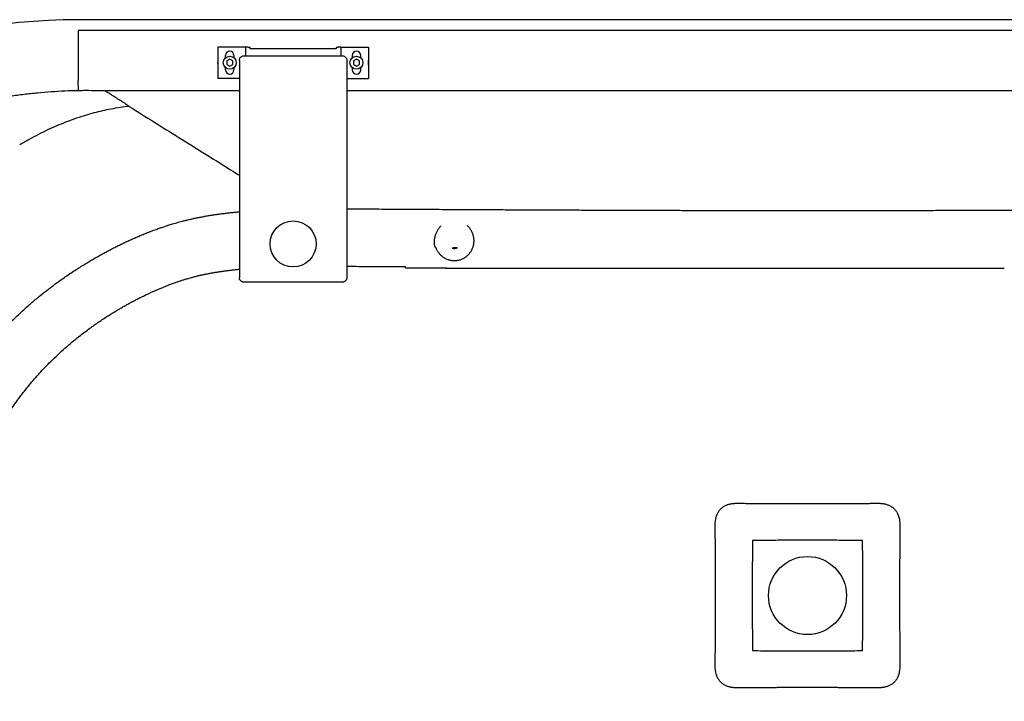
# Model space of a CAD drawing. Units: millimetres. Extents: x -3009 to -1309, y -1279 to -398.
# Drawn here: x -2672 to -2030, y -842 to -398 of the extents above; entities that cross this region are included whole.
import ezdxf

# ---------------------------------------------------------------- set-up
doc = ezdxf.new("R2010")
doc.units = ezdxf.units.MM
doc.header["$LTSCALE"] = 47.498
doc.layers.get('0').update_dxf_attribs({"linetype": 'CONTINUOUS'})
doc.layers.add('7_ALL_FEATURES', color=7, linetype='CONTINUOUS')
doc.layers.add('_SURFACE', color=7, linetype='CONTINUOUS')

msp = doc.modelspace()

# ---------------------------------------------------------------- linework, layer by layer
at = {"color": 7, "linetype": 'Continuous'}
for p, q in [((-1683.61, -398.16), (-2633.61, -398.16)), ((-2633.61, -405.19), (-2633.61, -437.83)), ((-1683.61, -405.19), (-2633.61, -405.19)), ((-2524.61, -415.99), (-2542.61, -415.99)), ((-2524.61, -415.99), (-2524.61, -421.7)), ((-2462.61, -415.99), (-2462.61, -421.7)), ((-2462.61, -415.99), (-2444.61, -415.99)), ((-2537.61, -422.92), (-2537.61, -421.4)), ((-2532.11, -421.4), (-2532.11, -422.92)), ((-2525.61, -421.7), (-2461.61, -421.7)), ((-2465.61, -417.15), (-2521.61, -417.15)), ((-2455.11, -421.4), (-2455.11, -422.92)), ((-2449.61, -422.92), (-2449.61, -421.4)), ((-2537.61, -430.9), (-2537.61, -429.4)), ((-2532.11, -429.4), (-2532.11, -430.9)), ((-2528.61, -424.64), (-2528.61, -566.16)), ((-2458.61, -424.64), (-2458.61, -566.16)), ((-2455.11, -429.4), (-2455.11, -430.9)), ((-2449.61, -430.9), (-2449.61, -429.4)), ((-2633.47, -444.42), (-2633.61, -437.83)), ((-2528.61, -436.4), (-2542.61, -436.4)), ((-2458.61, -436.4), (-2444.61, -436.4)), ((-2528.61, -444.56), (-2615.96, -444.56)), ((-1858.61, -444.56), (-2458.61, -444.56)), ((-2601.68, -453.72), (-2601.67, -453.73)), ((-2420.45, -559.83), (-2420.45, -558.89)), ((-2461.61, -569.16), (-2525.61, -569.16)), ((-2461.61, -569.16), (-2525.61, -569.16))]:
    msp.add_line(p, q, dxfattribs=at)
msp.add_circle((-2493.61, -544.17), 15, dxfattribs=at)
for centre, radius, start, end in [((-2633.61, -773.16), 375, 90, 270), ((-2534.86, -421.4), 2.75, 0, 180), ((-2452.36, -421.4), 2.75, 0, 180), ((-2534.86, -426.17), 7.89, 169.2205, 190.77927), ((-2452.36, -426.17), 7.89, 349.22073, 10.7795), ((-2534.86, -430.9), 2.75, 180, 360), ((-2452.36, -430.9), 2.75, 180, 360), ((-2627.83, -777.7), 333.33, 90.38768, 90.97006), ((-2627.8, -781.16), 336.79, 87.98192, 90.38817), ((-2583.59, -607.27), 153.57, 96.71904, 101.31007), ((-2872.25, -875.81), 501.46, 57.50617, 57.71435), ((-2583.54, -607.33), 153.64, 96.31036, 96.73732), ((-2388.61, -543.16), 4, 248.02103, 299.56544)]:
    msp.add_arc(centre, radius, start, end, dxfattribs=at)
for points, knots in [([(-2521.61, -417.15), (-2521.61, -416.89), (-2521.41, -416.5), (-2521.65, -416.35), (-2521.68, -416.34), (-2521.73, -416.32), (-2521.8, -416.3), (-2521.98, -416.26), (-2522.3, -416.22), (-2522.77, -416.16), (-2523.33, -416.1), (-2523.95, -416.05), (-2524.38, -416.01), (-2524.61, -415.99)], [0, 0, 0, 0, 0.784787, 0.81243, 0.848322, 0.892805, 0.945941, 1.077906, 1.440014, 1.918583, 2.490363, 3.127111, 3.797199, 3.797199, 3.797199, 3.797199]), ([(-2462.61, -415.99), (-2462.83, -416.01), (-2463.26, -416.05), (-2463.89, -416.1), (-2464.45, -416.16), (-2464.91, -416.22), (-2465.23, -416.26), (-2465.41, -416.3), (-2465.49, -416.32), (-2465.53, -416.34), (-2465.56, -416.35), (-2465.8, -416.5), (-2465.61, -416.89), (-2465.61, -417.15)], [0, 0, 0, 0, 0.670089, 1.306836, 1.878617, 2.357185, 2.719294, 2.851259, 2.904395, 2.948878, 2.984769, 3.012413, 3.797199, 3.797199, 3.797199, 3.797199]), ([(-2528.61, -424.64), (-2528.61, -424.39), (-2528.54, -423.87), (-2528.23, -423.16), (-2527.75, -422.54), (-2527.12, -422.07), (-2526.39, -421.77), (-2525.87, -421.7), (-2525.61, -421.7)], [0, 0, 0, 0, 0.767706, 1.537463, 2.310762, 3.08813, 3.869004, 4.651896, 4.651896, 4.651896, 4.651896]), ([(-2461.61, -421.7), (-2461.35, -421.7), (-2460.82, -421.77), (-2460.09, -422.07), (-2459.46, -422.54), (-2458.98, -423.16), (-2458.68, -423.87), (-2458.61, -424.39), (-2458.61, -424.64)], [0, 0, 0, 0, 0.782892, 1.563766, 2.341134, 3.114433, 3.884191, 4.651896, 4.651896, 4.651896, 4.651896]), ([(-2633.47, -444.42), (-2636.43, -444.47), (-2642.33, -444.64), (-2651.19, -445.14), (-2660.03, -445.88), (-2668.85, -446.84), (-2677.63, -448.04), (-2686.37, -449.47), (-2695.06, -451.13), (-2703.7, -453.01), (-2712.29, -455.12), (-2720.83, -457.47), (-2729.3, -460.03), (-2737.69, -462.82), (-2746, -465.83), (-2754.22, -469.05), (-2762.35, -472.49), (-2770.38, -476.14), (-2778.32, -480.01), (-2786.16, -484.09), (-2793.88, -488.37), (-2801.48, -492.86), (-2808.94, -497.54), (-2816.28, -502.41), (-2823.48, -507.47), (-2830.55, -512.73), (-2837.48, -518.18), (-2844.27, -523.81), (-2850.89, -529.62), (-2857.36, -535.59), (-2863.65, -541.73), (-2869.78, -548.04), (-2875.74, -554.51), (-2881.53, -561.14), (-2887.15, -567.93), (-2892.57, -574.86), (-2897.81, -581.92), (-2902.85, -589.12), (-2907.7, -596.44), (-2912.35, -603.9), (-2916.8, -611.48), (-2921.06, -619.19), (-2925.1, -627), (-2928.93, -634.92), (-2932.55, -642.92), (-2935.95, -651.02), (-2939.13, -659.21), (-2942.1, -667.49), (-2944.84, -675.85), (-2947.37, -684.28), (-2949.66, -692.78), (-2951.73, -701.33), (-2953.57, -709.92), (-2955.18, -718.57), (-2956.56, -727.26), (-2957.7, -736), (-2958.62, -744.77), (-2959.3, -753.55), (-2959.74, -762.35), (-2959.88, -768.22), (-2959.91, -771.15)], [0, 0, 0, 0, 8.857894, 17.726095, 26.598748, 35.470321, 44.335944, 53.189163, 62.02947, 70.86942, 79.716222, 88.570269, 97.42402, 106.272378, 115.109105, 123.933767, 132.751959, 141.574761, 150.407667, 159.242238, 168.073388, 176.895671, 185.704557, 194.505021, 203.308223, 212.120025, 220.938186, 229.755608, 238.567585, 247.365068, 256.154072, 264.942819, 273.738537, 282.544236, 291.351994, 300.157152, 308.95182, 317.734859, 326.515527, 335.30212, 344.096253, 352.894997, 361.694024, 370.488171, 379.268947, 388.047823, 396.832409, 405.625468, 414.425742, 423.229588, 432.032389, 440.825351, 449.611834, 458.401009, 467.202535, 476.014069, 484.830455, 493.647423, 502.457474, 511.250643, 511.250643, 511.250643, 511.250643]), ([(-2615.94, -444.58), (-2615.95, -444.58), (-2615.95, -444.57), (-2615.96, -444.57), (-2615.96, -444.56)], [0, 0, 0, 0, 0.00806264, 0.01866083, 0.01866083, 0.01866083, 0.01866083]), ([(-2606.93, -450.28), (-2607.93, -449.65), (-2609.93, -448.38), (-2612.94, -446.48), (-2614.94, -445.21), (-2615.94, -444.58)], [0, 0, 0, 0, 3.554772, 7.113708, 10.672995, 10.672995, 10.672995, 10.672995]), ([(-2604.4, -451.88), (-2604.62, -451.75), (-2605.05, -451.48), (-2605.89, -450.95), (-2606.51, -450.54), (-2606.93, -450.28)], [0, 0, 0, 0, 0.757486, 1.516689, 2.98429, 2.98429, 2.98429, 2.98429]), ([(-2602.87, -452.86), (-2602.74, -452.94), (-2602.48, -453.12), (-2602.09, -453.42), (-2601.82, -453.62), (-2601.68, -453.72)], [0, 0, 0, 0, 0.464129, 0.945006, 1.471051, 1.471051, 1.471051, 1.471051]), ([(-2601.67, -453.73), (-2601.54, -453.82), (-2601.27, -454.02), (-2600.85, -454.32), (-2600.57, -454.52), (-2600.42, -454.62)], [0, 0, 0, 0, 0.500205, 1.01214, 1.539133, 1.539133, 1.539133, 1.539133]), ([(-2600.42, -454.62), (-2589.61, -461.36), (-2566.97, -475.5), (-2543.04, -490.45), (-2529.91, -498.66), (-2528.61, -499.48)], [0, 0, 0, 0, 38.224101, 80.058771, 84.674729, 84.674729, 84.674729, 84.674729]), ([(-2613.71, -456.68), (-2615.54, -457.05), (-2619.23, -457.85), (-2624.77, -459.27), (-2630.38, -460.91), (-2636.06, -462.79), (-2641.82, -464.92), (-2647.65, -467.3), (-2653.56, -469.96), (-2659.54, -472.91), (-2665.61, -476.14), (-2669.64, -478.46), (-2671.67, -479.67)], [0, 0, 0, 0, 5.601339, 11.31739, 17.157338, 23.137051, 29.267774, 35.562401, 42.036272, 48.699371, 55.567684, 62.652489, 62.652489, 62.652489, 62.652489]), ([(-2750.99, -765.99), (-2750.99, -764.33), (-2750.95, -761.02), (-2750.76, -756.07), (-2750.44, -751.14), (-2750.01, -746.15), (-2749.46, -741.26), (-2748.84, -736.68), (-2748.2, -732.59), (-2747.57, -728.97), (-2746.96, -725.73), (-2746.35, -722.74), (-2745.73, -719.85), (-2745.07, -716.98), (-2744.38, -714.13), (-2743.66, -711.29), (-2742.91, -708.47), (-2742.14, -705.7), (-2741.37, -703.04), (-2740.62, -700.54), (-2739.9, -698.24), (-2739.21, -696.09), (-2738.52, -694.02), (-2737.83, -691.99), (-2737.12, -689.96), (-2736.39, -687.9), (-2735.59, -685.74), (-2734.69, -683.35), (-2733.63, -680.64), (-2732.38, -677.54), (-2730.9, -674.02), (-2729.15, -670.04), (-2727.06, -665.5), (-2724.59, -660.4), (-2721.85, -655.06), (-2718.97, -649.79), (-2716.04, -644.69), (-2712.98, -639.65), (-2709.76, -634.62), (-2706.42, -629.67), (-2703, -624.84), (-2699.47, -620.12), (-2695.82, -615.47), (-2692.04, -610.87), (-2688.14, -606.36), (-2684.15, -601.96), (-2679.89, -597.48), (-2675.11, -592.71), (-2669.8, -587.7), (-2664.3, -582.81), (-2659.04, -578.4), (-2654.24, -574.58), (-2649.95, -571.31), (-2646.13, -568.51), (-2642.63, -566.03), (-2639.22, -563.71), (-2635.8, -561.44), (-2632.44, -559.29), (-2629.32, -557.35), (-2626.47, -555.64), (-2623.77, -554.04), (-2621.07, -552.5), (-2618.33, -550.97), (-2615.55, -549.46), (-2612.7, -547.95), (-2609.74, -546.43), (-2606.76, -544.94), (-2603.92, -543.57), (-2601.28, -542.33), (-2598.78, -541.19), (-2596.28, -540.08), (-2593.76, -539), (-2591.27, -537.97), (-2588.84, -536.99), (-2586.58, -536.11), (-2584.6, -535.37), (-2582.91, -534.75), (-2581.48, -534.24), (-2580.21, -533.79), (-2579.01, -533.38), (-2577.84, -532.99), (-2576.66, -532.6), (-2575.48, -532.22), (-2574.22, -531.82), (-2572.79, -531.38), (-2571.16, -530.89), (-2569.37, -530.37), (-2567.6, -529.88), (-2565.98, -529.45), (-2564.57, -529.08), (-2563.33, -528.77), (-2562.17, -528.49), (-2561.03, -528.22), (-2559.89, -527.96), (-2558.79, -527.71), (-2557.7, -527.48), (-2556.59, -527.24), (-2555.45, -527.01), (-2554.28, -526.78), (-2553.08, -526.55), (-2551.84, -526.32), (-2550.57, -526.09), (-2549.31, -525.87), (-2548.09, -525.66), (-2546.92, -525.47), (-2545.79, -525.3), (-2544.66, -525.13), (-2543.53, -524.96), (-2542.36, -524.79), (-2541.11, -524.62), (-2539.77, -524.45), (-2538.38, -524.27), (-2536.96, -524.1), (-2535.56, -523.93), (-2534.15, -523.78), (-2532.75, -523.63), (-2531.35, -523.48), (-2529.97, -523.35), (-2529.06, -523.26), (-2528.61, -523.22)], [0, 0, 0, 0, 4.973554, 9.937419, 14.844737, 19.811142, 24.948547, 29.592232, 33.691045, 37.375029, 40.597389, 43.580295, 46.527565, 49.470688, 52.403267, 55.329238, 58.25815, 61.160697, 63.965131, 66.57819, 68.970676, 71.206931, 73.360431, 75.503236, 77.647119, 79.796949, 82.056016, 84.562432, 87.452566, 90.797795, 94.60537, 98.906949, 103.825913, 109.605943, 115.879305, 121.843174, 127.616921, 133.525847, 139.544007, 145.525532, 151.428917, 157.300613, 163.199592, 169.164632, 175.176858, 181.078823, 186.986616, 193.721472, 201.334116, 208.87104, 215.791463, 221.922795, 227.294782, 231.966483, 236.125398, 240.168812, 244.329957, 248.450093, 252.124046, 255.351211, 258.425123, 261.548352, 264.688438, 267.828084, 271.030319, 274.366664, 277.806992, 281.032278, 283.839756, 286.533953, 289.287802, 292.034581, 294.745657, 297.401353, 299.881401, 302.009788, 303.768803, 305.256476, 306.57274, 307.814928, 309.050483, 310.289418, 311.521409, 312.796781, 314.253479, 315.993977, 317.921136, 319.82051, 321.522481, 322.951061, 324.183216, 325.351306, 326.531189, 327.715372, 328.837687, 329.924311, 331.070945, 332.244218, 333.410705, 334.630283, 335.910018, 337.212242, 338.502758, 339.746091, 340.91831, 342.052444, 343.190641, 344.324751, 345.488752, 346.743306, 348.106671, 349.535645, 350.962333, 352.375726, 353.788266, 355.198497, 356.607055, 358.008135, 359.361339, 359.361339, 359.361339, 359.361339]), ([(-2458.61, -521.32), (-2454.18, -521.34), (-2444.71, -521.4), (-2430.23, -521.48), (-2415.21, -521.56), (-2400.42, -521.64), (-2386.04, -521.72), (-2372.19, -521.79), (-2358.82, -521.86), (-2345.84, -521.92), (-2333.21, -521.98), (-2320.89, -522.03), (-2308.85, -522.08), (-2297.04, -522.13), (-2285.45, -522.17), (-2274.03, -522.21), (-2262.75, -522.25), (-2251.58, -522.28), (-2240.51, -522.31), (-2229.51, -522.34), (-2218.55, -522.36), (-2207.63, -522.38), (-2196.73, -522.4), (-2185.83, -522.41), (-2174.95, -522.42), (-2164.06, -522.42), (-2153.17, -522.42), (-2142.28, -522.42), (-2131.39, -522.41), (-2120.5, -522.4), (-2109.6, -522.38), (-2098.67, -522.36), (-2087.72, -522.34), (-2076.71, -522.31), (-2065.64, -522.28), (-2054.48, -522.25), (-2043.2, -522.21), (-2031.78, -522.17), (-2020.18, -522.13), (-2008.38, -522.08), (-1996.34, -522.03), (-1984.02, -521.98), (-1971.39, -521.92), (-1958.41, -521.86), (-1945.04, -521.79), (-1931.19, -521.72), (-1916.81, -521.64), (-1902.02, -521.56), (-1887, -521.48), (-1872.51, -521.4), (-1863.04, -521.34), (-1858.61, -521.32)], [0, 0, 0, 0, 13.277516, 28.403292, 43.439971, 58.357531, 72.769341, 86.565682, 99.905435, 112.882343, 125.506809, 137.8112, 149.840526, 161.632515, 173.218276, 184.630595, 195.899958, 207.053464, 218.11754, 229.114167, 240.063916, 250.982692, 261.883501, 272.775354, 283.663702, 294.55129, 305.438831, 316.326418, 327.214765, 338.106611, 349.007406, 359.926156, 370.875863, 381.872431, 392.936426, 404.089825, 415.359054, 426.771209, 438.356776, 450.148541, 462.17759, 474.481662, 487.105854, 500.08242, 513.421387, 527.217207, 541.629907, 556.546939, 571.580398, 586.704746, 600.00494, 600.00494, 600.00494, 600.00494]), ([(-2380.19, -532.2), (-2379.94, -532.44), (-2379.46, -532.94), (-2378.8, -533.75), (-2378.2, -534.61), (-2377.66, -535.52), (-2377.2, -536.46), (-2376.81, -537.41), (-2376.5, -538.38), (-2376.27, -539.34), (-2376.11, -540.31), (-2376.01, -541.27), (-2375.99, -542.22), (-2376.01, -542.85), (-2376.04, -543.16)], [0, 0, 0, 0, 1.030092, 2.079587, 3.136626, 4.194076, 5.239755, 6.268619, 7.280025, 8.273186, 9.252052, 10.217544, 11.167647, 12.100678, 12.100678, 12.100678, 12.100678]), ([(-2397.33, -532.42), (-2397.58, -532.67), (-2398.06, -533.18), (-2398.72, -534.01), (-2399.32, -534.87), (-2399.86, -535.76), (-2400.33, -536.67), (-2400.73, -537.59), (-2401.06, -538.5), (-2401.32, -539.42), (-2401.51, -540.32), (-2401.65, -541.22), (-2401.72, -542.1), (-2401.74, -542.97), (-2401.71, -543.54), (-2401.69, -543.82)], [0, 0, 0, 0, 1.05543, 2.115649, 3.17149, 4.213456, 5.234606, 6.232292, 7.206376, 8.15612, 9.082039, 9.986696, 10.870921, 11.736404, 12.585721, 12.585721, 12.585721, 12.585721]), ([(-2376.04, -543.16), (-2376.06, -543.47), (-2376.13, -544.08), (-2376.29, -544.98), (-2376.51, -545.87), (-2376.79, -546.72), (-2377.12, -547.55), (-2377.5, -548.36), (-2377.94, -549.13), (-2378.42, -549.87), (-2378.95, -550.57), (-2379.53, -551.23), (-2380.16, -551.86), (-2380.82, -552.44), (-2381.53, -552.97), (-2382.27, -553.45), (-2383.04, -553.88), (-2383.84, -554.25), (-2384.66, -554.56), (-2385.51, -554.82), (-2386.37, -555.02), (-2387.24, -555.15), (-2388.12, -555.22), (-2389, -555.22), (-2389.89, -555.17), (-2390.76, -555.05), (-2391.63, -554.87), (-2392.48, -554.62), (-2393.31, -554.32), (-2394.12, -553.95), (-2394.9, -553.53), (-2395.65, -553.06), (-2396.37, -552.53), (-2397.05, -551.95), (-2397.69, -551.33), (-2398.28, -550.66), (-2398.82, -549.95), (-2399.32, -549.21), (-2399.76, -548.43), (-2400.17, -547.62), (-2400.43, -546.86), (-2400.9, -546), (-2401.63, -545.45), (-2401.58, -544.54), (-2401.67, -544.15), (-2401.69, -543.82)], [0, 0, 0, 0, 0.928394, 1.845402, 2.752654, 3.652188, 4.544854, 5.433271, 6.317704, 7.20056, 8.08111, 8.961229, 9.841621, 10.723669, 11.605195, 12.48693, 13.369012, 14.251077, 15.133606, 16.015543, 16.897967, 17.77962, 18.66198, 19.54377, 20.426592, 21.309281, 22.193242, 23.077557, 23.963141, 24.849423, 25.736553, 26.624725, 27.513791, 28.405028, 29.296082, 30.186992, 31.079382, 31.97493, 32.872674, 33.774726, 34.68121, 35.24866, 36.761471, 36.971035, 37.953781, 37.953781, 37.953781, 37.953781]), ([(-2386.63, -546.64), (-2387.21, -546.68), (-2388.37, -546.75), (-2389.53, -546.83), (-2390.1, -546.87)], [0, 0, 0, 0, 1.746057, 3.478355, 3.478355, 3.478355, 3.478355]), ([(-2714.35, -765.98), (-2714.34, -764.64), (-2714.31, -761.95), (-2714.15, -757.93), (-2713.89, -753.89), (-2713.53, -749.79), (-2713.08, -745.75), (-2712.56, -741.94), (-2712.03, -738.53), (-2711.5, -735.51), (-2710.99, -732.79), (-2710.48, -730.27), (-2709.95, -727.82), (-2709.39, -725.38), (-2708.8, -722.94), (-2708.19, -720.51), (-2707.54, -718.09), (-2706.88, -715.71), (-2706.22, -713.42), (-2705.58, -711.29), (-2704.96, -709.31), (-2704.37, -707.46), (-2703.78, -705.68), (-2703.19, -703.93), (-2702.58, -702.19), (-2701.94, -700.41), (-2701.25, -698.53), (-2700.46, -696.44), (-2699.54, -694.07), (-2698.44, -691.35), (-2697.14, -688.27), (-2695.61, -684.79), (-2693.78, -680.81), (-2691.63, -676.38), (-2689.25, -671.78), (-2686.79, -667.28), (-2684.27, -662.92), (-2681.64, -658.59), (-2678.88, -654.3), (-2676.03, -650.08), (-2673.1, -645.96), (-2670.08, -641.94), (-2666.96, -637.96), (-2663.71, -634.03), (-2660.38, -630.19), (-2656.95, -626.43), (-2653.25, -622.55), (-2649.08, -618.41), (-2644.48, -614.1), (-2639.8, -609.97), (-2635.37, -606.28), (-2631.33, -603.09), (-2627.73, -600.37), (-2624.52, -598.02), (-2621.53, -595.92), (-2618.59, -593.92), (-2615.64, -591.98), (-2612.77, -590.15), (-2610.12, -588.52), (-2607.69, -587.06), (-2605.35, -585.69), (-2602.99, -584.35), (-2600.61, -583.02), (-2598.18, -581.71), (-2595.68, -580.4), (-2593.11, -579.09), (-2590.56, -577.83), (-2588.17, -576.69), (-2585.95, -575.66), (-2583.84, -574.71), (-2581.72, -573.78), (-2579.6, -572.89), (-2577.52, -572.04), (-2575.53, -571.25), (-2573.71, -570.56), (-2572.15, -569.98), (-2570.83, -569.51), (-2569.71, -569.12), (-2568.69, -568.77), (-2567.73, -568.44), (-2566.77, -568.13), (-2565.81, -567.82), (-2564.83, -567.51), (-2563.77, -567.18), (-2562.56, -566.82), (-2561.2, -566.42), (-2559.76, -566.02), (-2558.37, -565.65), (-2557.15, -565.33), (-2556.08, -565.07), (-2555.13, -564.84), (-2554.21, -564.62), (-2553.3, -564.41), (-2552.4, -564.21), (-2551.52, -564.03), (-2550.64, -563.84), (-2549.73, -563.66), (-2548.8, -563.47), (-2547.83, -563.29), (-2546.82, -563.11), (-2545.78, -562.92), (-2544.72, -562.74), (-2543.67, -562.56), (-2542.67, -562.4), (-2541.71, -562.25), (-2540.76, -562.11), (-2539.81, -561.97), (-2538.83, -561.84), (-2537.8, -561.7), (-2536.68, -561.55), (-2535.49, -561.4), (-2534.26, -561.26), (-2533.02, -561.11), (-2531.78, -560.98), (-2530.54, -560.84), (-2529.48, -560.74), (-2528.84, -560.67), (-2528.61, -560.65)], [0, 0, 0, 0, 4.021142, 8.057809, 12.073667, 16.165003, 20.416417, 24.264375, 27.684877, 30.766501, 33.471636, 35.990695, 38.488885, 40.991548, 43.494929, 46.002458, 48.518034, 51.010414, 53.415243, 55.652238, 57.70344, 59.624524, 61.47856, 63.326632, 65.172051, 67.027221, 68.990212, 71.181816, 73.713229, 76.641189, 79.97034, 83.734916, 88.047639, 93.127448, 98.496802, 103.571713, 108.523649, 113.602174, 118.75106, 123.851226, 128.884028, 133.89612, 138.942088, 144.049577, 149.177875, 154.192023, 159.320969, 165.265998, 171.829207, 178.199695, 184.00176, 189.134527, 193.629134, 197.542474, 201.078802, 204.585068, 208.196039, 211.693972, 214.776384, 217.528178, 220.204218, 222.926569, 225.653512, 228.389956, 231.19396, 234.117265, 237.061749, 239.729393, 242.07001, 244.371848, 246.70194, 249.005016, 251.264468, 253.449728, 255.431305, 257.087756, 258.452593, 259.615579, 260.663432, 261.672612, 262.681748, 263.688855, 264.694251, 265.763123, 267.013665, 268.478488, 270.030303, 271.500696, 272.773624, 273.835844, 274.782977, 275.714157, 276.662374, 277.593739, 278.472082, 279.3576, 280.300715, 281.252505, 282.221455, 283.251886, 284.325953, 285.410022, 286.475383, 287.492093, 288.455938, 289.408363, 290.367267, 291.336273, 292.364531, 293.492443, 294.712296, 295.967504, 297.21386, 298.460435, 299.710241, 300.960926, 301.651686, 301.651686, 301.651686, 301.651686]), ([(-2458.61, -558.75), (-2455.98, -558.76), (-2449.95, -558.78), (-2440.57, -558.82), (-2430.48, -558.86), (-2423.79, -558.88), (-2420.45, -558.89)], [0, 0, 0, 0, 7.889447, 18.090469, 28.13173, 38.159277, 38.159277, 38.159277, 38.159277]), ([(-2420.45, -559.83), (-2416.35, -559.83), (-2408.37, -559.84), (-2396.71, -559.86), (-2385.62, -559.87), (-2375.04, -559.89), (-2364.91, -559.9), (-2355.17, -559.91), (-2345.78, -559.93), (-2336.69, -559.94), (-2327.88, -559.95), (-2319.3, -559.96), (-2310.92, -559.97), (-2302.73, -559.97), (-2294.68, -559.98), (-2286.77, -559.99), (-2278.97, -560), (-2271.25, -560), (-2263.61, -560.01), (-2256.03, -560.02), (-2248.49, -560.02), (-2240.97, -560.03), (-2233.48, -560.03), (-2225.99, -560.04), (-2218.5, -560.04), (-2211.01, -560.04), (-2203.5, -560.05), (-2195.98, -560.05), (-2188.45, -560.05), (-2180.91, -560.05), (-2173.35, -560.05), (-2165.78, -560.05), (-2158.21, -560.05), (-2150.64, -560.05), (-2143.08, -560.05), (-2135.52, -560.05), (-2127.98, -560.05), (-2120.44, -560.05), (-2112.93, -560.05), (-2105.42, -560.04), (-2097.93, -560.04), (-2090.44, -560.04), (-2085.45, -560.03), (-2082.96, -560.03)], [0, 0, 0, 0, 12.290219, 23.927739, 34.993416, 45.554936, 55.671643, 65.395722, 74.77343, 83.845908, 92.650347, 101.219843, 109.584484, 117.771747, 125.806834, 133.712436, 141.509329, 149.216944, 156.852835, 164.432735, 171.971179, 179.481153, 186.973857, 194.459007, 201.944698, 209.43716, 216.94089, 224.458597, 231.991199, 239.537974, 247.096724, 254.664078, 262.23582, 269.807315, 277.373948, 284.931581, 292.476936, 300.007962, 307.524093, 315.026437, 322.517884, 330.003064, 337.488486, 337.488486, 337.488486, 337.488486]), ([(-2420.45, -559.83), (-2406.44, -559.85), (-2378.49, -559.88), (-2336.61, -559.94), (-2294.72, -559.98), (-2252.67, -560.02), (-2210.38, -560.05), (-2167.9, -560.06), (-2125.41, -560.05), (-2097.09, -560.04), (-2082.96, -560.03)], [0, 0, 0, 0, 42.016085, 83.841277, 125.661688, 167.679437, 209.999721, 252.53619, 295.09346, 337.488485, 337.488485, 337.488485, 337.488485]), ([(-2082.96, -560.03), (-2080.8, -560.03), (-2076.49, -560.03), (-2070.02, -560.02), (-2063.52, -560.02), (-2057, -560.01), (-2050.43, -560.01), (-2043.83, -560), (-2037.16, -560), (-2032.7, -559.99), (-2030.45, -559.99)], [0, 0, 0, 0, 6.461471, 12.935534, 19.42928, 25.950823, 32.509019, 39.113531, 45.774922, 52.504642, 52.504642, 52.504642, 52.504642]), ([(-2525.61, -569.16), (-2525.78, -569.16), (-2526.13, -569.13), (-2526.64, -568.99), (-2527.11, -568.77), (-2527.54, -568.47), (-2527.92, -568.1), (-2528.22, -567.67), (-2528.44, -567.19), (-2528.58, -566.69), (-2528.61, -566.34), (-2528.61, -566.16)], [0, 0, 0, 0, 0.523043, 1.046033, 1.56894, 2.091741, 2.614426, 3.136999, 3.659475, 4.181884, 4.70426, 4.70426, 4.70426, 4.70426]), ([(-2525.61, -569.16), (-2525.78, -569.16), (-2526.13, -569.13), (-2526.64, -568.99), (-2527.11, -568.77), (-2527.54, -568.47), (-2527.92, -568.1), (-2528.22, -567.67), (-2528.44, -567.19), (-2528.58, -566.69), (-2528.61, -566.34), (-2528.61, -566.16)], [0, 0, 0, 0, 0.522981, 1.045796, 1.568632, 2.091314, 2.613914, 3.136353, 3.658727, 4.180927, 4.703186, 4.703186, 4.703186, 4.703186]), ([(-2458.61, -566.16), (-2458.61, -566.34), (-2458.64, -566.69), (-2458.77, -567.19), (-2458.99, -567.67), (-2459.3, -568.1), (-2459.67, -568.47), (-2460.1, -568.77), (-2460.57, -568.99), (-2461.08, -569.13), (-2461.43, -569.16), (-2461.61, -569.16)], [0, 0, 0, 0, 0.522348, 1.044749, 1.567233, 2.089824, 2.61253, 3.135349, 3.658263, 4.181246, 4.70426, 4.70426, 4.70426, 4.70426]), ([(-2458.61, -566.16), (-2458.61, -566.34), (-2458.64, -566.69), (-2458.77, -567.19), (-2458.99, -567.67), (-2459.3, -568.1), (-2459.67, -568.47), (-2460.1, -568.77), (-2460.57, -568.99), (-2461.08, -569.13), (-2461.43, -569.16), (-2461.61, -569.16)], [0, 0, 0, 0, 0.522275, 1.044469, 1.566845, 2.089282, 2.611882, 3.134565, 3.6574, 4.180221, 4.703186, 4.703186, 4.703186, 4.703186]), ([(-2633.47, -1101.9), (-2636.43, -1101.85), (-2642.33, -1101.68), (-2651.19, -1101.18), (-2660.03, -1100.44), (-2668.85, -1099.48), (-2677.63, -1098.28), (-2686.37, -1096.85), (-2695.06, -1095.19), (-2703.7, -1093.31), (-2712.29, -1091.2), (-2720.83, -1088.85), (-2729.3, -1086.29), (-2737.69, -1083.5), (-2746, -1080.49), (-2754.22, -1077.27), (-2762.35, -1073.83), (-2770.38, -1070.18), (-2778.32, -1066.31), (-2786.16, -1062.23), (-2793.88, -1057.95), (-2801.48, -1053.46), (-2808.94, -1048.78), (-2816.28, -1043.91), (-2823.48, -1038.85), (-2830.55, -1033.59), (-2837.48, -1028.14), (-2844.27, -1022.51), (-2850.89, -1016.7), (-2857.36, -1010.73), (-2863.65, -1004.59), (-2869.78, -998.28), (-2875.74, -991.81), (-2881.53, -985.18), (-2887.15, -978.4), (-2892.57, -971.46), (-2897.81, -964.4), (-2902.85, -957.2), (-2907.7, -949.88), (-2912.35, -942.42), (-2916.8, -934.84), (-2921.06, -927.13), (-2925.1, -919.32), (-2928.93, -911.41), (-2932.55, -903.4), (-2935.95, -895.3), (-2939.13, -887.11), (-2942.1, -878.83), (-2944.84, -870.47), (-2947.37, -862.04), (-2949.66, -853.54), (-2951.73, -844.99), (-2953.57, -836.4), (-2955.18, -827.75), (-2956.56, -819.06), (-2957.7, -810.32), (-2958.62, -801.55), (-2959.3, -792.77), (-2959.74, -783.97), (-2959.88, -778.1), (-2959.91, -775.17)], [0, 0, 0, 0, 8.857894, 17.726095, 26.598748, 35.470321, 44.335944, 53.189163, 62.02947, 70.86942, 79.716222, 88.570269, 97.42402, 106.272378, 115.109105, 123.933767, 132.751959, 141.574761, 150.407667, 159.242238, 168.073388, 176.895671, 185.704557, 194.505021, 203.308223, 212.120025, 220.938186, 229.755608, 238.567585, 247.365068, 256.154072, 264.942819, 273.738537, 282.544236, 291.351994, 300.157152, 308.95182, 317.734859, 326.515527, 335.30212, 344.096253, 352.894997, 361.694024, 370.488171, 379.268947, 388.047823, 396.832409, 405.625468, 414.425742, 423.229588, 432.032389, 440.825351, 449.611834, 458.401009, 467.202535, 476.014069, 484.830455, 493.647423, 502.457474, 511.250643, 511.250643, 511.250643, 511.250643]), ([(-2750.99, -780.33), (-2750.99, -781.99), (-2750.95, -785.3), (-2750.76, -790.25), (-2750.44, -795.18), (-2750.01, -800.17), (-2749.46, -805.06), (-2748.84, -809.64), (-2748.2, -813.73), (-2747.57, -817.35), (-2746.96, -820.59), (-2746.35, -823.58), (-2745.73, -826.47), (-2745.07, -829.34), (-2744.38, -832.19), (-2743.66, -835.03), (-2742.91, -837.85), (-2742.14, -840.62), (-2741.37, -843.28), (-2740.62, -845.78), (-2739.9, -848.08), (-2739.21, -850.23), (-2738.52, -852.3), (-2737.83, -854.33), (-2737.12, -856.36), (-2736.39, -858.42), (-2735.59, -860.58), (-2734.69, -862.97), (-2733.63, -865.68), (-2732.38, -868.78), (-2730.9, -872.3), (-2729.15, -876.28), (-2727.06, -880.83), (-2724.59, -885.92), (-2721.85, -891.26), (-2718.97, -896.53), (-2716.04, -901.63), (-2712.98, -906.67), (-2709.76, -911.7), (-2706.42, -916.65), (-2703, -921.48), (-2699.47, -926.2), (-2695.82, -930.85), (-2692.04, -935.45), (-2688.14, -939.96), (-2684.15, -944.36), (-2679.89, -948.84), (-2675.11, -953.61), (-2669.8, -958.62), (-2664.3, -963.51), (-2659.04, -967.92), (-2654.24, -971.74), (-2649.95, -975.01), (-2646.13, -977.81), (-2642.63, -980.29), (-2639.22, -982.61), (-2635.8, -984.88), (-2632.44, -987.03), (-2629.32, -988.97), (-2626.47, -990.68), (-2623.77, -992.28), (-2621.07, -993.82), (-2618.33, -995.35), (-2615.55, -996.86), (-2612.7, -998.37), (-2609.74, -999.89), (-2606.76, -1001.38), (-2603.92, -1002.76), (-2601.28, -1003.99), (-2598.78, -1005.13), (-2596.28, -1006.24), (-2593.76, -1007.32), (-2591.27, -1008.36), (-2588.84, -1009.33), (-2586.58, -1010.21), (-2584.6, -1010.95), (-2582.91, -1011.57), (-2581.48, -1012.08), (-2580.21, -1012.53), (-2579.01, -1012.94), (-2577.84, -1013.33), (-2576.66, -1013.72), (-2575.48, -1014.1), (-2574.22, -1014.5), (-2572.79, -1014.94), (-2571.16, -1015.43), (-2569.37, -1015.95), (-2567.6, -1016.44), (-2565.98, -1016.87), (-2564.57, -1017.24), (-2563.33, -1017.55), (-2562.17, -1017.83), (-2561.03, -1018.1), (-2559.89, -1018.36), (-2558.79, -1018.61), (-2557.7, -1018.84), (-2556.59, -1019.08), (-2555.45, -1019.31), (-2554.28, -1019.54), (-2553.08, -1019.77), (-2551.84, -1020), (-2550.57, -1020.23), (-2549.31, -1020.45), (-2548.09, -1020.66), (-2546.92, -1020.85), (-2545.79, -1021.02), (-2544.66, -1021.19), (-2543.53, -1021.36), (-2542.36, -1021.53), (-2541.11, -1021.7), (-2539.77, -1021.87), (-2538.38, -1022.05), (-2536.96, -1022.22), (-2535.56, -1022.39), (-2534.15, -1022.54), (-2532.75, -1022.69), (-2531.35, -1022.84), (-2529.97, -1022.97), (-2529.06, -1023.06), (-2528.61, -1023.1)], [0, 0, 0, 0, 4.973554, 9.937419, 14.844737, 19.811142, 24.948547, 29.592232, 33.691045, 37.375029, 40.597389, 43.580295, 46.527565, 49.470688, 52.403267, 55.329238, 58.25815, 61.160697, 63.965131, 66.57819, 68.970676, 71.206931, 73.360431, 75.503236, 77.647119, 79.796949, 82.056016, 84.562432, 87.452566, 90.797795, 94.60537, 98.906949, 103.825913, 109.605943, 115.879305, 121.843174, 127.616921, 133.525847, 139.544007, 145.525532, 151.428917, 157.300613, 163.199592, 169.164632, 175.176858, 181.078823, 186.986616, 193.721472, 201.334116, 208.87104, 215.791463, 221.922795, 227.294782, 231.966483, 236.125398, 240.168812, 244.329957, 248.450093, 252.124046, 255.351211, 258.425123, 261.548352, 264.688438, 267.828084, 271.030319, 274.366664, 277.806992, 281.032278, 283.839756, 286.533953, 289.287802, 292.034581, 294.745657, 297.401353, 299.881401, 302.009788, 303.768803, 305.256476, 306.57274, 307.814928, 309.050483, 310.289418, 311.521409, 312.796781, 314.253479, 315.993977, 317.921136, 319.82051, 321.522481, 322.951061, 324.183216, 325.351306, 326.531189, 327.715372, 328.837687, 329.924311, 331.070945, 332.244218, 333.410705, 334.630283, 335.910018, 337.212242, 338.502758, 339.746091, 340.91831, 342.052444, 343.190641, 344.324751, 345.488752, 346.743306, 348.106671, 349.535645, 350.962333, 352.375726, 353.788266, 355.198497, 356.607055, 358.008135, 359.361339, 359.361339, 359.361339, 359.361339]), ([(-2714.35, -780.34), (-2714.34, -781.68), (-2714.31, -784.37), (-2714.15, -788.39), (-2713.89, -792.43), (-2713.53, -796.53), (-2713.08, -800.57), (-2712.56, -804.38), (-2712.03, -807.79), (-2711.5, -810.81), (-2710.99, -813.53), (-2710.48, -816.05), (-2709.95, -818.5), (-2709.39, -820.94), (-2708.8, -823.38), (-2708.19, -825.81), (-2707.54, -828.23), (-2706.88, -830.61), (-2706.22, -832.9), (-2705.58, -835.03), (-2704.96, -837.01), (-2704.37, -838.86), (-2703.78, -840.64), (-2703.19, -842.39), (-2702.58, -844.14), (-2701.94, -845.91), (-2701.25, -847.79), (-2700.46, -849.88), (-2699.54, -852.25), (-2698.44, -854.97), (-2697.14, -858.05), (-2695.61, -861.53), (-2693.78, -865.51), (-2691.63, -869.94), (-2689.25, -874.54), (-2686.79, -879.04), (-2684.27, -883.4), (-2681.64, -887.73), (-2678.88, -892.03), (-2676.03, -896.24), (-2673.1, -900.36), (-2670.08, -904.38), (-2666.96, -908.36), (-2663.71, -912.29), (-2660.38, -916.13), (-2656.95, -919.89), (-2653.25, -923.77), (-2649.08, -927.91), (-2644.48, -932.22), (-2639.8, -936.35), (-2635.37, -940.04), (-2631.33, -943.23), (-2627.73, -945.95), (-2624.52, -948.3), (-2621.53, -950.4), (-2618.59, -952.4), (-2615.64, -954.35), (-2612.77, -956.17), (-2610.12, -957.8), (-2607.69, -959.26), (-2605.35, -960.63), (-2602.99, -961.97), (-2600.61, -963.3), (-2598.18, -964.61), (-2595.68, -965.92), (-2593.11, -967.23), (-2590.56, -968.49), (-2588.17, -969.63), (-2585.95, -970.66), (-2583.84, -971.61), (-2581.72, -972.54), (-2579.6, -973.43), (-2577.52, -974.28), (-2575.53, -975.07), (-2573.71, -975.76), (-2572.15, -976.34), (-2570.83, -976.81), (-2569.71, -977.2), (-2568.69, -977.55), (-2567.73, -977.88), (-2566.77, -978.19), (-2565.81, -978.5), (-2564.83, -978.81), (-2563.77, -979.14), (-2562.56, -979.5), (-2561.2, -979.9), (-2559.76, -980.3), (-2558.37, -980.67), (-2557.15, -980.99), (-2556.08, -981.25), (-2555.13, -981.48), (-2554.21, -981.7), (-2553.3, -981.91), (-2552.4, -982.11), (-2551.52, -982.29), (-2550.64, -982.48), (-2549.73, -982.66), (-2548.8, -982.85), (-2547.83, -983.03), (-2546.82, -983.22), (-2545.78, -983.4), (-2544.72, -983.58), (-2543.67, -983.76), (-2542.67, -983.92), (-2541.71, -984.07), (-2540.76, -984.21), (-2539.81, -984.35), (-2538.83, -984.48), (-2537.8, -984.62), (-2536.68, -984.77), (-2535.49, -984.92), (-2534.26, -985.06), (-2533.02, -985.21), (-2531.78, -985.35), (-2530.54, -985.48), (-2529.48, -985.58), (-2528.84, -985.65), (-2528.61, -985.67)], [0, 0, 0, 0, 4.021142, 8.057809, 12.073667, 16.165003, 20.416417, 24.264375, 27.684877, 30.766501, 33.471636, 35.990695, 38.488885, 40.991548, 43.494929, 46.002458, 48.518034, 51.010414, 53.415243, 55.652238, 57.70344, 59.624524, 61.47856, 63.326632, 65.172051, 67.027221, 68.990212, 71.181816, 73.713229, 76.641189, 79.97034, 83.734916, 88.047639, 93.127448, 98.496802, 103.571713, 108.523649, 113.602174, 118.75106, 123.851226, 128.884028, 133.89612, 138.942088, 144.049577, 149.177875, 154.192023, 159.320969, 165.265998, 171.829207, 178.199695, 184.00176, 189.134527, 193.629134, 197.542474, 201.078802, 204.585068, 208.196039, 211.693972, 214.776384, 217.528178, 220.204218, 222.926569, 225.653512, 228.389956, 231.19396, 234.117265, 237.061749, 239.729393, 242.07001, 244.371848, 246.70194, 249.005016, 251.264468, 253.449728, 255.431305, 257.087756, 258.452593, 259.615579, 260.663432, 261.672612, 262.681748, 263.688855, 264.694251, 265.763123, 267.013665, 268.478488, 270.030303, 271.500696, 272.773624, 273.835844, 274.782977, 275.714157, 276.662374, 277.593739, 278.472082, 279.3576, 280.300715, 281.252505, 282.221455, 283.251886, 284.325953, 285.410022, 286.475383, 287.492093, 288.455938, 289.408363, 290.367267, 291.336273, 292.364531, 293.492443, 294.712296, 295.967504, 297.21386, 298.460435, 299.710241, 300.960926, 301.651686, 301.651686, 301.651686, 301.651686])]:
    msp.add_open_spline(points, degree=3, knots=knots, dxfattribs=at)
at = {"layer": '7_ALL_FEATURES', "color": 7, "linetype": 'Continuous'}
for p, q in [((-2534.86, -423.87), (-2536.84, -425.02)), ((-2536.84, -425.02), (-2536.84, -427.31)), ((-2536.84, -427.31), (-2534.86, -428.45)), ((-2532.87, -425.02), (-2534.86, -423.87)), ((-2534.86, -428.45), (-2532.87, -427.31)), ((-2532.87, -427.31), (-2532.87, -425.02)), ((-2452.36, -423.87), (-2454.34, -425.02)), ((-2454.34, -425.02), (-2454.34, -427.31)), ((-2454.34, -427.31), (-2452.36, -428.45)), ((-2450.37, -425.02), (-2452.36, -423.87)), ((-2452.36, -428.45), (-2450.37, -427.31)), ((-2450.37, -427.31), (-2450.37, -425.02))]:
    msp.add_line(p, q, dxfattribs=at)
for centre in [(-2534.86, -426.16), (-2452.36, -426.16)]:
    msp.add_circle(centre, 4.25, dxfattribs=at)
at = {"layer": '_SURFACE', "color": 7, "linetype": 'Continuous'}
for p, q in [((-2542.61, -415.99), (-2542.61, -436.4)), ((-2444.61, -415.99), (-2444.61, -436.4))]:
    msp.add_line(p, q, dxfattribs=at)
msp.add_circle((-2158.61, -773.16), 25.4, dxfattribs=at)
for points, knots in [([(-2218.67, -726.73), (-2218.67, -726.15), (-2218.63, -725.03), (-2218.43, -723.45), (-2218.11, -722.05), (-2217.7, -720.81), (-2217.23, -719.73), (-2216.71, -718.79), (-2216.14, -717.95), (-2215.52, -717.18), (-2214.83, -716.47), (-2214.07, -715.82), (-2213.24, -715.23), (-2212.38, -714.72), (-2211.51, -714.3), (-2210.67, -713.98), (-2209.86, -713.72), (-2209.06, -713.51), (-2208.26, -713.35), (-2207.45, -713.23), (-2206.65, -713.15), (-2205.84, -713.1), (-2205.31, -713.09), (-2205.04, -713.09)], [0, 0, 0, 0, 1.743422, 3.334511, 4.77299, 6.066953, 7.231486, 8.291287, 9.292397, 10.278628, 11.26074, 12.25446, 13.273739, 14.296632, 15.263818, 16.15149, 16.991963, 17.817123, 18.635765, 19.448053, 20.255866, 21.061783, 21.867892, 21.867892, 21.867892, 21.867892]), ([(-2205.04, -713.09), (-2203.8, -713.1), (-2201.47, -713.11), (-2198.13, -713.12), (-2195.06, -713.13), (-2192.07, -713.13), (-2189.06, -713.14), (-2186.04, -713.15), (-2183.08, -713.16), (-2180.11, -713.16), (-2176.98, -713.17), (-2173.5, -713.17), (-2169.62, -713.18), (-2165.36, -713.18), (-2160.82, -713.18), (-2156.18, -713.18), (-2151.65, -713.18), (-2147.42, -713.18), (-2143.57, -713.17), (-2140.12, -713.17), (-2137.02, -713.16), (-2134.06, -713.16), (-2131.1, -713.15), (-2128.08, -713.14), (-2125.09, -713.13), (-2122.11, -713.13), (-2119.05, -713.12), (-2115.73, -713.11), (-2113.41, -713.1), (-2112.17, -713.09)], [0, 0, 0, 0, 3.721484, 6.989186, 10.002421, 12.953282, 15.95597, 19.015529, 22.011591, 24.84044, 27.924032, 31.393608, 35.286033, 39.573046, 44.176068, 48.913193, 53.498164, 57.755439, 61.609863, 65.042334, 68.095748, 70.916286, 73.918459, 76.974202, 79.968089, 82.906642, 85.908608, 89.16239, 92.862902, 92.862902, 92.862902, 92.862902]), ([(-2112.17, -713.09), (-2111.9, -713.09), (-2111.36, -713.1), (-2110.54, -713.15), (-2109.73, -713.23), (-2108.91, -713.36), (-2108.09, -713.52), (-2107.28, -713.74), (-2106.45, -714.01), (-2105.6, -714.35), (-2104.73, -714.77), (-2103.87, -715.29), (-2103.06, -715.89), (-2102.31, -716.54), (-2101.63, -717.25), (-2101.02, -718.02), (-2100.46, -718.86), (-2099.96, -719.8), (-2099.49, -720.87), (-2099.09, -722.09), (-2098.78, -723.49), (-2098.58, -725.05), (-2098.54, -726.15), (-2098.54, -726.73)], [0, 0, 0, 0, 0.81347, 1.630281, 2.451032, 3.276966, 4.109146, 4.948375, 5.804866, 6.709475, 7.690377, 8.715641, 9.726748, 10.709503, 11.682048, 12.660408, 13.653426, 14.706359, 15.862537, 17.145221, 18.569541, 20.14382, 21.867949, 21.867949, 21.867949, 21.867949]), ([(-2218.59, -773.16), (-2218.59, -772.38), (-2218.59, -770.88), (-2218.59, -768.69), (-2218.59, -766.6), (-2218.59, -764.59), (-2218.59, -762.62), (-2218.59, -760.64), (-2218.6, -758.68), (-2218.6, -756.73), (-2218.6, -754.74), (-2218.61, -752.62), (-2218.61, -750.33), (-2218.62, -747.93), (-2218.62, -745.45), (-2218.63, -742.88), (-2218.63, -740.16), (-2218.64, -737.24), (-2218.65, -734.01), (-2218.66, -730.48), (-2218.67, -728.01), (-2218.67, -726.73)], [0, 0, 0, 0, 2.329793, 4.509771, 6.579679, 8.577562, 10.541742, 12.51152, 14.497553, 16.430726, 18.359637, 20.472496, 22.793151, 25.211938, 27.688486, 30.240436, 32.920862, 35.821108, 39.028178, 42.590028, 46.432608, 46.432608, 46.432608, 46.432608]), ([(-2098.54, -726.73), (-2098.54, -727.81), (-2098.55, -729.88), (-2098.56, -732.97), (-2098.57, -736.04), (-2098.58, -739.17), (-2098.58, -742.27), (-2098.59, -745.32), (-2098.6, -748.45), (-2098.6, -751.85), (-2098.61, -755.66), (-2098.62, -759.83), (-2098.62, -764.24), (-2098.63, -768.71), (-2098.63, -771.69), (-2098.63, -773.16)], [0, 0, 0, 0, 3.249399, 6.223193, 9.267709, 12.460158, 15.59596, 18.580254, 21.595261, 24.982908, 28.796212, 33.012468, 37.488072, 42.03231, 46.435102, 46.435102, 46.435102, 46.435102]), ([(-2194.48, -737.28), (-2194.51, -741.13), (-2194.54, -748.97), (-2194.59, -760.93), (-2194.6, -769.04), (-2194.6, -773.16)], [0, 0, 0, 0, 11.548269, 23.506929, 35.876535, 35.876535, 35.876535, 35.876535]), ([(-2122.73, -737.28), (-2125.03, -737.27), (-2129.55, -737.25), (-2136.24, -737.22), (-2142.76, -737.19), (-2149.15, -737.18), (-2155.47, -737.17), (-2161.76, -737.17), (-2168.07, -737.18), (-2174.46, -737.19), (-2180.97, -737.22), (-2187.66, -737.25), (-2192.19, -737.27), (-2194.48, -737.28)], [0, 0, 0, 0, 6.899399, 13.57342, 20.072556, 26.446769, 32.745857, 39.019731, 45.318326, 51.691507, 58.189013, 64.860509, 71.756669, 71.756669, 71.756669, 71.756669]), ([(-2122.62, -773.16), (-2122.62, -769.03), (-2122.63, -760.92), (-2122.67, -748.96), (-2122.71, -741.13), (-2122.73, -737.28)], [0, 0, 0, 0, 12.378295, 24.337489, 35.878121, 35.878121, 35.878121, 35.878121]), ([(-2218.67, -819.59), (-2218.67, -817.93), (-2218.66, -814.64), (-2218.64, -809.78), (-2218.63, -805.03), (-2218.62, -800.36), (-2218.61, -795.76), (-2218.6, -791.2), (-2218.59, -786.67), (-2218.59, -782.16), (-2218.59, -777.66), (-2218.59, -774.66), (-2218.59, -773.16)], [0, 0, 0, 0, 4.998001, 9.853097, 14.596466, 19.252493, 23.845561, 28.398752, 32.923947, 37.435263, 41.939622, 46.435273, 46.435273, 46.435273, 46.435273]), ([(-2194.6, -773.16), (-2194.6, -777.29), (-2194.59, -785.4), (-2194.54, -797.36), (-2194.51, -805.19), (-2194.48, -809.04)], [0, 0, 0, 0, 12.378295, 24.337489, 35.878121, 35.878121, 35.878121, 35.878121]), ([(-2122.73, -809.04), (-2122.71, -805.19), (-2122.67, -797.35), (-2122.63, -785.39), (-2122.62, -777.28), (-2122.62, -773.16)], [0, 0, 0, 0, 11.548269, 23.506929, 35.876535, 35.876535, 35.876535, 35.876535]), ([(-2098.63, -773.16), (-2098.63, -774.67), (-2098.63, -777.68), (-2098.62, -782.16), (-2098.62, -786.52), (-2098.61, -790.63), (-2098.6, -794.41), (-2098.6, -797.82), (-2098.59, -800.97), (-2098.58, -804.03), (-2098.58, -807.14), (-2098.57, -810.27), (-2098.56, -813.37), (-2098.55, -816.47), (-2098.54, -818.54), (-2098.54, -819.59)], [0, 0, 0, 0, 4.515161, 9.043157, 13.437141, 17.581874, 21.377281, 24.785658, 27.806851, 30.82542, 33.976276, 37.136939, 40.222219, 43.258275, 46.432927, 46.432927, 46.432927, 46.432927]), ([(-2194.48, -809.04), (-2192.18, -809.05), (-2187.66, -809.07), (-2180.97, -809.1), (-2174.45, -809.13), (-2168.06, -809.14), (-2161.75, -809.15), (-2155.46, -809.15), (-2149.14, -809.14), (-2142.75, -809.13), (-2136.24, -809.1), (-2129.55, -809.07), (-2125.03, -809.05), (-2122.73, -809.04)], [0, 0, 0, 0, 6.899265, 13.573099, 20.072266, 26.446496, 32.745593, 39.019469, 45.318058, 51.691227, 58.188711, 64.860396, 71.756669, 71.756669, 71.756669, 71.756669]), ([(-2205.04, -833.23), (-2205.31, -833.23), (-2205.85, -833.22), (-2206.67, -833.17), (-2207.49, -833.09), (-2208.3, -832.96), (-2209.12, -832.8), (-2209.93, -832.58), (-2210.76, -832.31), (-2211.61, -831.97), (-2212.48, -831.55), (-2213.34, -831.03), (-2214.16, -830.43), (-2214.9, -829.78), (-2215.58, -829.07), (-2216.19, -828.3), (-2216.75, -827.46), (-2217.26, -826.52), (-2217.72, -825.45), (-2218.12, -824.23), (-2218.43, -822.83), (-2218.63, -821.27), (-2218.67, -820.17), (-2218.67, -819.59)], [0, 0, 0, 0, 0.813758, 1.63057, 2.45132, 3.277255, 4.109435, 4.948663, 5.805155, 6.709763, 7.690666, 8.715929, 9.727036, 10.709791, 11.682336, 12.660697, 13.653714, 14.706647, 15.862825, 17.145509, 18.56983, 20.144108, 21.868042, 21.868042, 21.868042, 21.868042]), ([(-2098.54, -819.59), (-2098.54, -820.18), (-2098.58, -821.29), (-2098.79, -822.87), (-2099.11, -824.27), (-2099.51, -825.51), (-2099.99, -826.59), (-2100.5, -827.53), (-2101.07, -828.37), (-2101.7, -829.14), (-2102.39, -829.85), (-2103.14, -830.5), (-2103.97, -831.09), (-2104.83, -831.6), (-2105.7, -832.02), (-2106.54, -832.34), (-2107.35, -832.6), (-2108.15, -832.81), (-2108.95, -832.97), (-2109.76, -833.09), (-2110.56, -833.17), (-2111.37, -833.22), (-2111.91, -833.23), (-2112.18, -833.23)], [0, 0, 0, 0, 1.743072, 3.334162, 4.772641, 6.066604, 7.231136, 8.290938, 9.292048, 10.278278, 11.26039, 12.254111, 13.27339, 14.296283, 15.263468, 16.15114, 16.991614, 17.816773, 18.635416, 19.447704, 20.255517, 21.061433, 21.867829, 21.867829, 21.867829, 21.867829]), ([(-2112.18, -833.23), (-2113.29, -833.22), (-2115.5, -833.22), (-2118.75, -833.2), (-2121.84, -833.2), (-2124.79, -833.19), (-2127.66, -833.18), (-2130.48, -833.17), (-2133.21, -833.17), (-2135.87, -833.16), (-2138.51, -833.16), (-2141.17, -833.15), (-2143.78, -833.15), (-2146.4, -833.15), (-2149.14, -833.14), (-2152.13, -833.14), (-2155.39, -833.14), (-2158.79, -833.14), (-2162.18, -833.14), (-2165.41, -833.14), (-2168.36, -833.14), (-2171.07, -833.15), (-2173.68, -833.15), (-2176.3, -833.15), (-2178.95, -833.16), (-2181.59, -833.16), (-2184.22, -833.17), (-2186.93, -833.17), (-2189.71, -833.18), (-2192.55, -833.19), (-2195.48, -833.2), (-2198.55, -833.21), (-2201.77, -833.22), (-2203.95, -833.22), (-2205.04, -833.23)], [0, 0, 0, 0, 3.333855, 6.633936, 9.753486, 12.599009, 15.493976, 18.358793, 21.061428, 23.690933, 26.327751, 29.000119, 31.644241, 34.172102, 36.852696, 39.861455, 43.156022, 46.622862, 50.075005, 53.330381, 56.293215, 58.92805, 61.466856, 64.116337, 66.786367, 69.416119, 72.028422, 74.705127, 77.522993, 80.363657, 83.223763, 86.325828, 89.588849, 92.862354, 92.862354, 92.862354, 92.862354])]:
    msp.add_open_spline(points, degree=3, knots=knots, dxfattribs=at)

doc.saveas('drawing.dxf')
